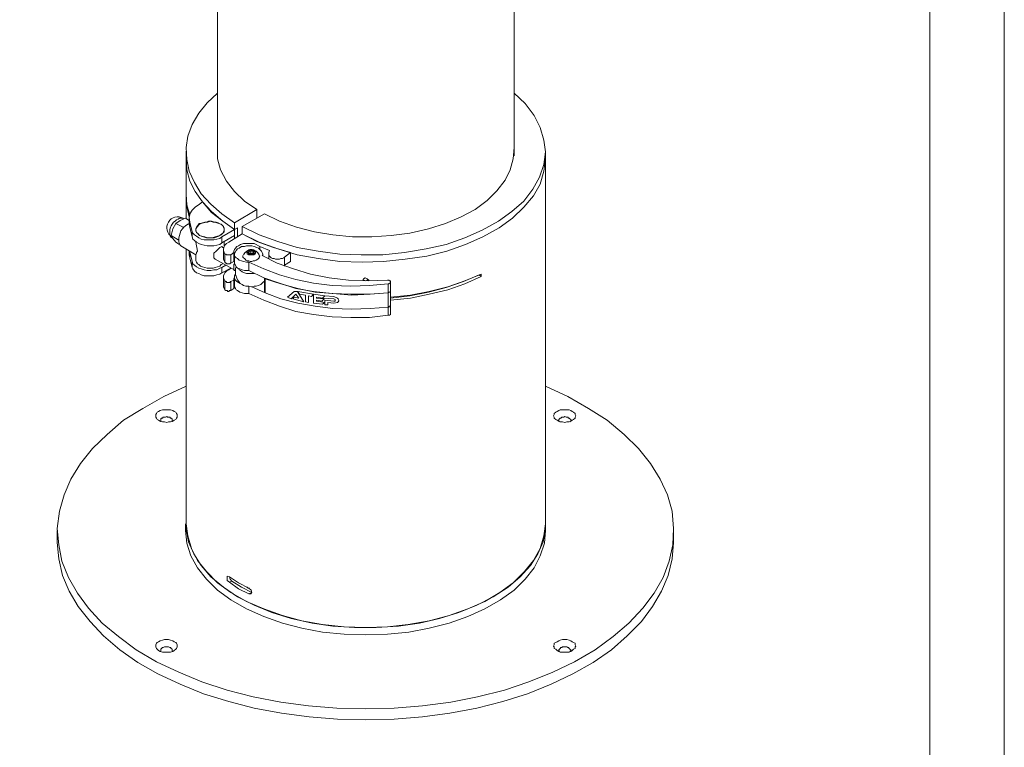
# Model space of a CAD drawing. Units: inches. Extents: x 1 to 209, y 1 to 296.
# Drawn here: x 153 to 209, y 69 to 110 of the extents above; entities that cross this region are included whole.
import ezdxf

# ---------------------------------------------------------------- set-up
doc = ezdxf.new("R2010")
doc.units = ezdxf.units.IN
doc.header["$MEASUREMENT"] = 0
doc.layers.add('Livello 1', color=7, linetype='Continuous')

# ---------------------------------------------------------------- blocks, each defined once
blk = doc.blocks.new('block 2')
at = {"layer": 'Livello 1', "lineweight": 0}
blk.add_lwpolyline([(0.706, 0.706), (209.113, 0.706), (209.113, 296.108), (0.706, 296.108), (0.706, 0.706)], dxfattribs=at)
at = {"layer": 'Livello 1', "color": 7, "lineweight": 9}
blk.add_lwpolyline([(4.897, 47.907), (4.897, 39.906), (4.897, 18.909), (4.897, 4.897), (4.897, 291.874), (204.879, 291.874), (204.879, 4.897), (4.897, 4.897)], dxfattribs=at)
blk = doc.blocks.new('block 3')
at = {"layer": 'Livello 1', "lineweight": 0}
blk.add_lwpolyline([(0.706, 0.706), (209.113, 0.706), (209.113, 296.108), (0.706, 296.108), (0.706, 0.706)], dxfattribs=at)
blk = doc.blocks.new('block 4')
at = {"layer": 'Livello 1', "lineweight": 0}
blk.add_lwpolyline([(0.706, 0.706), (209.113, 0.706), (209.113, 296.108), (0.706, 296.108), (0.706, 0.706)], dxfattribs=at)
at = {"layer": 'Livello 1', "color": 7, "lineweight": 18}
for points in [[(181.257, 102.433), (181.257, 119.747)], [(164.409, 102.433), (164.409, 113.651)], [(165.382, 98.622), (164.663, 99.131), (164.028, 99.681), (163.477, 100.274), (163.096, 100.909), (162.8, 101.544), (162.673, 102.221), (162.631, 102.898), (162.715, 103.533), (162.969, 104.211), (163.35, 104.846), (163.816, 105.438), (164.409, 105.989)], [(181.257, 105.989), (181.892, 105.396), (182.4, 104.719), (182.739, 104.041), (182.951, 103.322), (183.035, 102.644), (182.951, 101.925), (182.697, 101.205), (182.316, 100.528), (181.808, 99.85), (181.13, 99.258), (180.368, 98.707), (179.437, 98.199), (178.463, 97.776), (177.405, 97.395), (176.262, 97.141), (175.034, 96.929), (173.807, 96.802), (172.579, 96.802), (171.351, 96.844), (170.124, 97.014), (168.938, 97.225), (167.838, 97.564), (166.779, 97.945), (165.806, 98.411)], [(162.631, 101.374), (162.631, 102.687)], [(166.652, 99.385), (165.933, 99.85), (165.382, 100.4), (164.917, 100.993), (164.578, 101.628), (164.409, 102.263), (164.409, 102.898)], [(181.257, 102.898), (181.215, 102.263), (181.046, 101.628), (180.749, 101.036), (180.284, 100.443), (179.734, 99.893), (179.056, 99.385), (178.252, 98.961), (177.363, 98.58), (176.389, 98.284), (175.331, 98.03), (174.272, 97.903), (173.172, 97.818), (172.071, 97.818), (170.97, 97.945), (169.912, 98.115), (168.896, 98.369), (167.922, 98.707), (167.076, 99.131)], [(183.035, 81.52), (183.035, 102.687)], [(162.631, 102.263), (162.673, 101.628), (162.842, 100.993), (163.139, 100.4), (163.562, 99.808), (164.07, 99.258), (164.705, 98.707), (165.382, 98.242)], [(165.382, 98.242), (164.705, 98.707), (164.07, 99.258), (163.562, 99.808), (163.139, 100.4), (162.842, 100.993), (162.673, 101.628), (162.631, 102.263)], [(165.806, 97.988), (166.779, 97.522), (167.838, 97.141), (168.938, 96.802), (170.124, 96.591), (171.351, 96.421), (172.621, 96.379), (173.849, 96.421), (175.077, 96.548), (176.304, 96.718), (177.447, 97.014), (178.506, 97.395), (179.479, 97.818), (180.411, 98.326), (181.173, 98.877), (181.808, 99.512), (182.358, 100.147), (182.739, 100.824), (182.951, 101.544), (183.035, 102.263)], [(183.035, 102.263), (182.951, 101.544), (182.739, 100.824), (182.358, 100.147), (181.808, 99.512), (181.173, 98.877), (180.411, 98.326), (179.479, 97.818), (178.506, 97.395), (177.447, 97.014), (176.304, 96.718), (175.077, 96.548), (173.849, 96.421), (172.621, 96.379), (171.351, 96.421), (170.124, 96.591), (168.938, 96.802), (167.838, 97.141), (166.779, 97.522), (165.806, 97.988)], [(162.631, 101.374), (162.631, 101.163), (162.631, 101.078), (162.631, 101.247)], [(162.631, 100.231), (162.631, 101.12)], [(162.631, 100.231), (162.673, 99.639), (162.842, 99.046)], [(162.8, 98.961), (162.673, 99.554), (162.631, 100.147)], [(162.631, 98.877), (162.631, 100.062)], [(162.842, 98.665), (162.8, 98.919), (162.842, 99.131), (162.969, 99.342), (163.139, 99.512), (163.393, 99.681)], [(163.393, 99.681), (163.562, 99.808), (164.07, 99.215), (164.705, 98.707), (165.382, 98.242)], [(165.382, 98.622), (166.652, 99.385), (166.652, 98.877)], [(167.076, 99.131), (165.806, 98.411), (165.806, 97.988)], [(162.207, 97.649), (162.165, 97.649), (161.784, 97.903), (161.869, 98.284), (162.038, 98.58)], [(162.8, 98.75), (162.588, 98.877), (162.292, 98.75), (162.038, 98.58), (162.461, 98.369), (162.504, 98.369)], [(162.334, 97.31), (162.292, 97.353), (162.25, 97.437), (162.207, 97.522), (162.207, 97.649), (162.207, 97.776), (162.25, 97.903), (162.292, 98.03), (162.334, 98.157), (162.419, 98.284), (162.504, 98.369), (162.588, 98.453), (162.715, 98.538), (162.8, 98.58)], [(162.461, 98.877), (162.461, 98.834)], [(162.8, 98.538), (162.8, 98.877)], [(162.8, 98.538), (162.842, 98.369)], [(162.969, 98.115), (162.842, 98.665)], [(163.35, 98.538), (163.35, 98.538), (163.35, 98.58), (163.393, 98.58), (163.435, 98.58), (163.477, 98.58), (163.604, 98.622), (163.774, 98.665), (163.901, 98.707), (164.07, 98.707), (164.239, 98.665), (164.366, 98.622), (164.493, 98.58), (164.62, 98.538), (164.705, 98.453), (164.747, 98.369), (164.79, 98.284), (164.79, 98.199), (164.747, 98.115), (164.705, 98.03), (164.62, 97.945), (164.493, 97.861), (164.366, 97.818), (164.239, 97.776), (164.07, 97.776), (163.901, 97.776), (163.774, 97.776), (163.604, 97.818), (163.477, 97.861), (163.35, 97.945), (163.266, 98.03), (163.223, 98.072), (163.181, 98.199), (163.181, 98.284), (163.223, 98.369), (163.266, 98.453), (163.35, 98.538)], [(164.536, 97.903), (164.663, 97.988), (164.705, 98.03), (164.79, 98.115), (164.79, 98.242), (164.79, 98.326), (164.747, 98.411), (164.663, 98.496), (164.578, 98.538), (164.451, 98.622), (164.324, 98.665), (164.155, 98.665), (163.985, 98.707), (163.858, 98.665), (163.689, 98.665), (163.562, 98.622), (163.435, 98.58), (163.35, 98.496), (163.266, 98.411), (163.223, 98.326), (163.181, 98.242), (163.181, 98.157), (163.223, 98.072), (163.308, 97.988), (163.393, 97.903), (163.519, 97.861), (163.689, 97.818), (163.816, 97.776), (163.985, 97.776), (164.112, 97.776), (164.282, 97.818), (164.409, 97.861), (164.536, 97.903)], [(165.382, 97.734), (165.382, 98.622)], [(162.25, 97.395), (162.038, 97.522), (161.869, 97.734), (161.784, 97.903)], [(162.461, 98.369), (162.419, 98.284)], [(162.842, 98.369), (162.969, 97.818)], [(164.663, 97.818), (164.536, 97.734), (164.366, 97.691), (164.197, 97.649), (164.028, 97.649), (163.816, 97.649), (163.647, 97.649), (163.477, 97.691), (163.35, 97.776), (163.223, 97.861), (163.096, 97.945), (163.012, 98.03), (162.969, 98.115)], [(163.181, 98.199), (163.181, 98.242)], [(165.382, 98.242), (164.663, 97.818)], [(164.663, 97.48), (165.382, 97.903)], [(164.79, 98.199), (164.79, 98.242)], [(165.044, 97.522), (165.806, 97.988), (166.652, 97.564), (167.584, 97.225), (168.557, 96.929)], [(165.382, 98.242), (165.552, 98.326)], [(165.552, 97.818), (165.552, 98.326)], [(161.826, 97.776), (161.869, 97.734)], [(162.207, 97.691), (162.165, 97.649)], [(163.181, 97.522), (163.266, 97.014), (163.223, 96.929), (163.223, 96.887), (163.181, 96.802), (162.334, 97.31)], [(162.969, 97.818), (163.012, 97.691), (163.096, 97.607), (163.223, 97.522), (163.35, 97.437), (163.477, 97.395), (163.647, 97.353), (163.816, 97.31), (164.028, 97.31), (164.197, 97.31), (164.366, 97.353), (164.536, 97.395), (164.663, 97.48)], [(164.832, 96.844), (164.79, 96.929), (164.747, 97.056), (164.747, 97.141), (164.79, 97.268), (164.832, 97.353), (164.917, 97.437), (165.044, 97.522)], [(164.79, 97.31), (164.79, 97.564)], [(166.822, 97.268), (166.737, 97.31), (166.61, 97.395), (166.483, 97.437), (166.314, 97.437), (166.187, 97.437), (166.017, 97.437), (165.89, 97.437), (165.721, 97.395), (165.594, 97.31), (165.509, 97.268), (165.425, 97.183), (165.382, 97.099), (165.34, 97.014), (165.34, 96.929), (165.34, 96.421)], [(183.035, 81.52), (182.951, 80.843), (182.739, 80.123), (182.358, 79.446), (181.85, 78.811), (181.215, 78.175), (180.453, 77.625), (179.606, 77.117), (178.633, 76.694), (177.574, 76.313), (176.431, 76.017), (175.246, 75.805), (174.061, 75.678), (172.833, 75.636), (171.605, 75.678), (170.378, 75.805), (169.192, 76.017), (168.092, 76.313), (167.033, 76.694), (166.06, 77.117), (165.171, 77.625), (164.409, 78.175), (163.774, 78.811), (163.266, 79.446), (162.927, 80.123), (162.715, 80.843), (162.631, 81.52), (162.631, 97.141)], [(162.842, 96.972), (162.8, 97.056)], [(162.8, 97.056), (162.8, 96.802), (162.842, 96.633)], [(162.969, 96.421), (162.842, 96.972)], [(163.181, 96.464), (163.181, 96.802)], [(164.282, 96.548), (164.197, 96.633), (164.197, 96.76), (164.197, 96.887), (164.324, 97.014), (164.536, 97.225), (164.663, 97.268), (164.705, 97.225)], [(164.747, 97.225), (164.705, 97.225)], [(164.747, 96.633), (164.747, 97.099)], [(165.171, 96.802), (165.128, 96.802), (165.086, 96.802), (165.044, 96.802), (165.001, 96.802), (164.959, 96.802), (164.917, 96.802), (164.874, 96.844), (164.832, 96.844)], [(165.34, 96.929), (165.171, 96.802)], [(166.187, 96.379), (166.06, 96.379), (165.89, 96.421), (165.763, 96.464), (165.636, 96.506), (165.552, 96.591), (165.467, 96.633), (165.382, 96.718), (165.382, 96.802), (165.382, 96.887), (165.425, 96.972), (165.467, 97.056), (165.552, 97.141), (165.636, 97.183), (165.763, 97.268), (165.933, 97.268), (166.06, 97.31), (166.229, 97.31), (166.356, 97.31), (166.483, 97.268), (166.652, 97.225), (166.737, 97.183), (166.822, 97.099), (166.906, 97.014), (166.949, 96.929), (166.991, 96.844), (166.949, 96.76)], [(165.382, 96.379), (165.382, 96.844)], [(166.483, 97.056), (166.525, 97.014), (166.568, 96.972), (166.568, 96.929), (166.568, 96.887), (166.525, 96.844), (166.483, 96.844), (166.483, 96.802), (166.441, 96.802), (166.356, 96.802), (166.314, 96.802), (166.271, 96.802), (166.229, 96.802), (166.187, 96.802), (166.144, 96.844), (166.102, 96.844), (166.102, 96.887), (166.102, 96.929), (166.06, 96.929), (166.102, 96.972), (166.102, 97.014), (166.144, 97.056), (166.187, 97.056), (166.229, 97.056), (166.271, 97.099), (166.314, 97.099), (166.356, 97.099), (166.441, 97.056), (166.483, 97.056)], [(166.483, 96.929), (166.483, 96.887), (166.441, 96.844), (166.398, 96.844), (166.356, 96.844), (166.314, 96.844), (166.271, 96.844), (166.229, 96.844), (166.187, 96.844), (166.187, 96.887), (166.144, 96.929), (166.144, 96.972), (166.187, 96.972), (166.187, 97.014), (166.229, 97.014), (166.271, 97.014), (166.314, 97.056), (166.356, 97.056), (166.356, 97.014), (166.398, 97.014), (166.441, 97.014), (166.483, 97.014), (166.483, 96.972), (166.483, 96.929)], [(166.144, 96.972), (166.271, 97.014)], [(166.187, 96.844), (166.144, 96.972)], [(166.441, 97.014), (166.271, 97.014), (166.271, 96.887), (166.229, 96.844)], [(166.229, 96.844), (166.229, 96.887), (166.271, 96.887), (166.314, 96.887), (166.356, 96.887), (166.398, 96.887), (166.441, 96.844)], [(166.483, 96.929), (166.441, 97.014), (166.441, 96.887), (166.271, 96.887)], [(166.483, 96.929), (166.441, 96.844)], [(166.441, 96.887), (166.441, 96.887)], [(167.33, 96.929), (167.372, 97.056), (166.822, 97.268), (166.822, 97.099)], [(166.991, 96.76), (166.991, 96.844)], [(168.219, 96.675), (168.176, 96.633), (168.092, 96.591), (168.007, 96.591), (167.922, 96.548), (167.838, 96.548), (167.711, 96.548), (167.626, 96.591), (167.541, 96.591), (167.457, 96.633), (167.414, 96.675), (167.372, 96.718), (167.33, 96.76), (167.33, 96.844), (167.33, 96.887), (167.33, 96.929)], [(167.33, 96.591), (167.33, 96.844)], [(168.557, 96.929), (168.219, 96.675), (168.219, 96.21), (168.557, 96.421), (168.557, 96.929)], [(162.842, 96.633), (162.969, 96.083)], [(164.663, 96.083), (164.536, 96.04), (164.366, 95.956), (164.197, 95.956), (164.028, 95.913), (163.816, 95.913), (163.647, 95.956), (163.477, 95.998), (163.35, 96.04), (163.223, 96.125), (163.096, 96.21), (163.012, 96.294), (162.969, 96.421)], [(164.705, 96.294), (164.62, 96.252), (164.536, 96.167), (164.409, 96.125), (164.282, 96.083), (164.155, 96.04), (163.985, 96.04), (163.816, 96.04), (163.689, 96.083), (163.562, 96.125), (163.435, 96.167), (163.35, 96.252), (163.266, 96.294), (163.223, 96.379), (163.181, 96.464), (163.181, 96.548)], [(165.425, 95.913), (164.282, 96.548)], [(164.747, 96.633), (164.747, 96.548), (164.79, 96.464), (164.832, 96.379)], [(164.832, 96.379), (164.874, 96.337), (164.917, 96.337), (164.917, 96.294), (164.959, 96.294), (165.001, 96.294), (165.044, 96.294), (165.086, 96.294), (165.128, 96.294), (165.128, 96.337), (165.171, 96.337)], [(165.171, 96.337), (165.34, 96.421)], [(165.34, 96.548), (165.382, 96.591)], [(165.382, 96.379), (165.382, 96.294), (165.425, 96.21), (165.467, 96.125), (165.552, 96.04), (165.679, 95.998), (165.806, 95.956), (165.933, 95.913), (166.06, 95.913), (166.187, 95.913), (166.187, 96.379)], [(166.779, 96.76), (166.822, 96.718), (166.779, 96.675), (166.779, 96.633), (166.737, 96.591), (166.695, 96.548), (166.61, 96.506), (166.525, 96.464), (166.441, 96.464), (166.356, 96.421), (166.271, 96.421), (166.187, 96.464), (166.102, 96.464), (166.017, 96.506), (165.975, 96.548), (165.933, 96.591), (165.89, 96.633), (165.848, 96.675), (165.848, 96.718), (165.848, 96.76)], [(174.103, 95.151), (173.045, 95.067), (171.986, 95.024), (170.928, 95.067), (169.87, 95.194), (168.854, 95.405), (167.922, 95.659), (167.033, 95.998), (166.187, 96.379)], [(166.949, 96.76), (167.795, 96.337), (168.727, 95.998), (169.7, 95.702), (170.759, 95.49), (171.859, 95.363), (172.96, 95.321), (174.061, 95.363), (174.103, 95.363), (174.145, 95.363), (174.188, 95.321), (174.23, 95.321), (174.23, 95.278), (174.23, 95.236), (174.23, 95.194), (174.188, 95.194), (174.145, 95.151), (174.103, 95.151)], [(167.203, 96.633), (167.33, 96.591)], [(162.969, 96.083), (163.012, 95.998), (163.096, 95.871), (163.223, 95.786), (163.35, 95.744), (163.477, 95.659), (163.647, 95.617), (163.816, 95.617), (164.028, 95.617), (164.197, 95.617), (164.366, 95.659), (164.536, 95.702), (164.663, 95.786)], [(164.874, 96.21), (164.663, 96.083)], [(164.663, 95.786), (165.171, 96.04)], [(164.832, 95.321), (164.79, 95.405), (164.747, 95.49), (164.747, 95.617), (164.79, 95.702), (164.832, 95.786), (164.917, 95.871), (165.044, 95.956)], [(165.044, 95.956), (165.171, 96.04)], [(165.425, 95.702), (165.382, 95.617), (165.382, 95.532), (165.382, 95.447), (165.425, 95.363), (165.509, 95.278), (165.594, 95.236), (165.721, 95.151)], [(165.425, 95.871), (165.425, 95.913)], [(166.483, 95.744), (166.356, 95.744), (166.229, 95.744), (166.06, 95.744), (165.933, 95.786), (165.806, 95.828), (165.721, 95.913), (165.636, 95.956), (165.594, 96.04)], [(166.187, 95.913), (167.033, 95.49), (167.922, 95.194), (168.854, 94.897), (169.87, 94.728), (170.928, 94.601), (171.986, 94.559), (173.045, 94.559), (174.103, 94.643)], [(168.219, 96.167), (168.219, 96.21)], [(174.23, 94.389), (175.373, 94.516), (176.431, 94.728), (177.49, 94.982), (178.463, 95.321), (179.395, 95.702)], [(179.395, 95.702), (179.395, 95.575), (179.268, 95.659)], [(164.747, 95.067), (164.747, 95.575)], [(165.171, 95.278), (165.128, 95.278), (165.128, 95.236), (165.086, 95.236), (165.044, 95.236), (165.001, 95.236), (164.959, 95.236), (164.917, 95.236), (164.917, 95.278), (164.874, 95.278), (164.832, 95.321)], [(165.34, 95.363), (165.171, 95.278)], [(165.382, 95.532), (165.34, 95.447), (165.34, 95.363), (165.34, 94.897)], [(165.382, 95.067), (165.382, 95.532)], [(165.636, 95.278), (165.679, 95.194), (165.806, 95.109), (165.89, 95.067), (166.017, 95.024), (166.187, 95.024), (166.314, 94.982), (166.483, 95.024), (166.61, 95.024), (166.737, 95.067), (166.864, 95.109), (166.949, 95.194), (167.033, 95.278)], [(167.076, 94.686), (167.076, 95.49)], [(174.103, 94.643), (173.087, 94.559), (172.029, 94.516), (170.97, 94.601), (169.954, 94.686), (168.981, 94.897), (168.007, 95.151), (167.118, 95.447)], [(167.118, 95.447), (167.118, 95.447)], [(172.664, 95.321), (172.706, 95.447), (172.791, 95.49), (172.918, 95.447), (173.002, 95.363), (173.002, 95.321)], [(172.96, 95.405), (172.918, 95.363), (172.833, 95.321), (172.748, 95.363), (172.664, 95.405)], [(174.23, 94.347), (175.331, 94.474), (176.389, 94.686), (177.405, 94.94), (178.379, 95.278), (179.268, 95.659)], [(179.395, 95.575), (178.463, 95.151), (177.49, 94.813), (176.431, 94.559), (175.373, 94.347), (174.23, 94.22)], [(174.23, 94.77), (174.23, 95.236)], [(164.747, 95.067), (164.747, 94.982), (164.79, 94.897), (164.832, 94.813)], [(164.832, 94.813), (164.874, 94.77), (164.917, 94.77), (164.959, 94.77), (165.001, 94.728), (165.044, 94.728), (165.086, 94.77), (165.128, 94.77), (165.171, 94.77)], [(165.171, 94.77), (165.34, 94.897)], [(165.34, 94.982), (165.382, 95.067)], [(166.187, 94.982), (166.187, 94.601), (166.06, 94.601), (165.933, 94.601), (165.806, 94.643), (165.679, 94.686), (165.552, 94.77), (165.467, 94.813), (165.425, 94.897), (165.382, 94.982), (165.382, 95.067)], [(174.103, 93.373), (173.045, 93.246), (171.986, 93.246), (170.928, 93.289), (169.87, 93.416), (168.854, 93.585), (167.922, 93.881), (167.033, 94.22), (166.187, 94.601)], [(166.356, 94.982), (167.118, 94.643)], [(167.076, 94.686), (167.118, 94.686), (167.118, 94.643)], [(167.118, 94.643), (168.007, 94.305), (168.981, 94.05), (169.954, 93.881), (170.97, 93.754), (172.029, 93.712), (173.087, 93.754), (174.103, 93.839)], [(168.769, 94.389), (169.023, 94.347), (168.854, 94.559), (168.6, 94.305), (168.388, 94.389), (168.769, 94.728), (168.811, 94.728), (168.896, 94.728), (168.938, 94.728), (168.981, 94.686), (169.319, 94.135), (168.684, 94.305), (168.769, 94.389)], [(169.023, 94.347), (168.854, 94.559), (168.6, 94.305), (168.388, 94.389)], [(174.103, 94.643), (174.145, 94.686), (174.188, 94.686), (174.23, 94.728), (174.23, 94.77)], [(174.23, 94.77), (174.23, 94.728), (174.188, 94.686), (174.145, 94.686), (174.103, 94.643)], [(174.23, 93.966), (174.23, 94.77)], [(169.319, 94.135), (168.684, 94.305)], [(171.013, 94.305), (170.378, 94.347), (170.505, 94.474), (171.013, 94.432), (171.224, 94.347), (171.267, 94.305), (171.309, 94.22), (171.267, 94.135), (171.224, 94.093)], [(171.097, 94.22), (171.097, 94.262), (171.013, 94.305), (170.378, 94.347)], [(170.674, 93.966), (170.505, 93.966), (170.505, 94.22), (171.013, 94.178), (171.097, 94.178), (171.097, 94.22), (171.097, 94.262)], [(170.674, 93.966), (170.505, 93.966), (170.505, 94.22)], [(171.309, 94.178), (171.224, 94.093), (171.013, 94.05), (170.674, 94.093)], [(171.013, 94.05), (170.674, 94.093), (170.674, 93.966)], [(171.097, 94.262), (171.013, 94.305)], [(171.013, 94.305), (171.013, 94.305)], [(171.224, 94.093), (171.013, 94.05)], [(171.013, 94.05), (171.013, 94.05)], [(171.097, 94.262), (171.097, 94.262)], [(171.097, 94.22), (171.097, 94.22)], [(171.224, 94.093), (171.224, 94.093)], [(174.103, 93.839), (174.145, 93.839), (174.188, 93.881), (174.23, 93.881), (174.23, 93.924), (174.23, 93.966)], [(174.23, 93.458), (174.23, 93.416), (174.188, 93.373), (174.145, 93.373), (174.103, 93.373)], [(174.23, 93.458), (174.23, 93.924)], [(183.035, 89.352), (184.305, 88.759), (185.491, 88.082), (186.549, 87.404), (187.523, 86.6), (188.327, 85.796), (189.004, 84.949), (189.555, 84.06), (189.978, 83.171), (190.232, 82.24), (190.317, 81.266), (190.274, 80.335), (190.063, 79.403), (189.724, 78.472), (189.216, 77.583), (188.581, 76.736), (187.777, 75.89), (186.888, 75.128), (185.872, 74.366), (184.686, 73.688), (183.459, 73.096), (182.104, 72.545), (180.707, 72.08), (179.183, 71.699), (177.659, 71.402), (176.05, 71.191), (174.442, 71.064), (172.833, 71.021), (171.182, 71.064), (169.573, 71.191), (168.007, 71.402), (166.441, 71.699), (164.959, 72.08), (163.519, 72.545), (162.207, 73.096), (160.937, 73.688), (159.794, 74.366), (158.778, 75.128), (157.847, 75.89), (157.085, 76.736), (156.45, 77.583), (155.942, 78.472), (155.561, 79.403), (155.392, 80.335), (155.307, 81.266), (155.434, 82.24), (155.688, 83.171), (156.069, 84.06), (156.619, 84.949), (157.297, 85.796), (158.143, 86.6), (159.075, 87.404), (160.175, 88.082), (161.361, 88.759), (162.631, 89.352)], [(161.064, 87.912), (161.149, 87.955), (161.276, 87.997), (161.403, 87.997), (161.53, 87.997), (161.615, 87.997), (161.742, 87.997), (161.869, 87.955), (161.953, 87.912), (162.038, 87.87), (162.08, 87.785), (162.123, 87.743), (162.123, 87.658), (162.123, 87.574), (162.08, 87.531), (162.038, 87.447), (161.953, 87.404), (161.869, 87.362), (161.742, 87.319), (161.615, 87.319), (161.53, 87.277), (161.403, 87.319), (161.276, 87.319), (161.149, 87.362), (161.064, 87.404), (160.98, 87.447), (160.937, 87.531), (160.895, 87.574), (160.895, 87.658), (160.895, 87.743), (160.937, 87.785), (160.98, 87.87), (161.064, 87.912)], [(183.713, 87.912), (183.797, 87.955), (183.882, 87.997), (184.009, 87.997), (184.136, 87.997), (184.263, 87.997), (184.39, 87.997), (184.475, 87.955), (184.559, 87.912), (184.644, 87.87), (184.729, 87.785), (184.729, 87.743), (184.771, 87.658), (184.729, 87.574), (184.729, 87.531), (184.644, 87.447), (184.559, 87.404), (184.475, 87.362), (184.39, 87.319), (184.263, 87.319), (184.136, 87.277), (184.009, 87.319), (183.882, 87.319), (183.797, 87.362), (183.713, 87.404), (183.628, 87.447), (183.543, 87.531), (183.543, 87.574), (183.501, 87.658), (183.543, 87.743), (183.543, 87.785), (183.628, 87.87), (183.713, 87.912)], [(161.826, 87.319), (161.826, 87.362), (161.826, 87.404), (161.826, 87.447), (161.826, 87.489), (161.784, 87.531), (161.742, 87.531), (161.699, 87.574), (161.615, 87.574), (161.572, 87.574), (161.53, 87.616), (161.445, 87.574), (161.403, 87.574), (161.318, 87.574), (161.276, 87.531), (161.234, 87.531), (161.191, 87.489), (161.191, 87.447), (161.191, 87.404), (161.191, 87.362), (161.191, 87.319)], [(184.432, 87.319), (184.475, 87.362), (184.475, 87.404), (184.475, 87.447), (184.432, 87.489), (184.39, 87.531), (184.348, 87.531), (184.305, 87.574), (184.263, 87.574), (184.221, 87.574), (184.136, 87.616), (184.094, 87.574), (184.009, 87.574), (183.967, 87.574), (183.924, 87.531), (183.882, 87.531), (183.84, 87.489), (183.797, 87.447), (183.797, 87.404), (183.797, 87.362), (183.84, 87.319)], [(183.035, 81.943), (183.035, 81.224), (182.909, 80.504), (182.612, 79.827), (182.189, 79.149), (181.596, 78.514), (180.919, 77.922), (180.072, 77.371), (179.141, 76.906), (178.125, 76.482), (177.024, 76.144), (175.881, 75.89), (174.696, 75.72), (173.426, 75.636), (172.198, 75.636), (170.97, 75.72), (169.785, 75.89), (168.6, 76.144), (167.499, 76.482), (166.483, 76.906), (165.552, 77.371), (164.747, 77.922), (164.028, 78.514), (163.477, 79.149), (163.054, 79.827), (162.758, 80.504), (162.631, 81.224), (162.631, 81.943)], [(190.317, 81.139), (190.317, 80.462), (190.232, 79.53), (190.02, 78.599), (189.639, 77.71), (189.131, 76.821), (188.496, 75.974), (187.692, 75.17), (186.803, 74.366), (185.745, 73.646), (184.602, 73.011), (183.374, 72.418), (182.019, 71.868), (180.622, 71.444), (179.141, 71.064), (177.617, 70.767), (176.05, 70.556), (174.442, 70.428), (172.833, 70.386), (171.224, 70.428), (169.616, 70.556), (168.049, 70.767), (166.483, 71.064), (165.044, 71.444), (163.604, 71.868), (162.292, 72.418), (161.022, 73.011), (159.879, 73.646), (158.863, 74.366), (157.932, 75.17), (157.169, 75.974), (156.492, 76.821), (155.984, 77.71), (155.603, 78.599), (155.392, 79.53), (155.307, 80.462), (155.307, 81.139)], [(183.035, 81.52), (183.035, 81.139), (182.993, 80.419), (182.739, 79.7), (182.4, 79.022), (181.892, 78.387), (181.257, 77.752), (180.495, 77.202), (179.606, 76.694), (178.633, 76.271), (177.574, 75.89), (176.431, 75.593), (175.288, 75.381), (174.061, 75.255), (172.833, 75.212), (171.605, 75.255), (170.378, 75.381), (169.192, 75.593), (168.092, 75.89), (167.033, 76.271), (166.06, 76.694), (165.171, 77.202), (164.409, 77.752), (163.774, 78.387), (163.266, 79.022), (162.885, 79.7), (162.673, 80.419), (162.588, 81.139), (162.588, 81.52)], [(165.086, 78.218), (164.959, 78.303), (164.959, 78.43), (164.959, 78.556), (165.086, 78.514), (165.128, 78.387), (165.213, 78.26)], [(165.086, 78.514), (165.594, 78.175), (166.187, 77.879), (166.314, 77.752), (166.356, 77.625), (166.314, 77.541), (166.187, 77.541)], [(166.187, 77.541), (165.594, 77.837), (165.086, 78.218)], [(165.213, 78.26), (165.763, 77.922), (166.356, 77.625)], [(166.229, 77.879), (166.144, 77.879), (166.102, 77.922), (166.06, 77.922)], [(166.356, 77.625), (166.356, 77.625)], [(161.064, 74.831), (161.149, 74.874), (161.276, 74.916), (161.403, 74.958), (161.53, 74.958), (161.615, 74.958), (161.742, 74.916), (161.869, 74.874), (161.953, 74.831), (162.038, 74.789), (162.08, 74.747), (162.123, 74.662), (162.123, 74.577), (162.123, 74.535), (162.08, 74.45), (162.038, 74.408), (161.953, 74.323), (161.869, 74.281), (161.742, 74.239), (161.615, 74.239), (161.53, 74.239), (161.403, 74.239), (161.276, 74.239), (161.149, 74.281), (161.064, 74.323), (160.98, 74.408), (160.937, 74.45), (160.895, 74.535), (160.895, 74.577), (160.895, 74.662), (160.937, 74.747), (160.98, 74.789), (161.064, 74.831)], [(161.826, 74.281), (161.826, 74.323), (161.826, 74.366), (161.826, 74.408), (161.784, 74.45), (161.742, 74.493), (161.699, 74.493), (161.615, 74.535), (161.572, 74.535), (161.53, 74.535), (161.445, 74.535), (161.403, 74.535), (161.318, 74.493), (161.276, 74.493), (161.234, 74.45), (161.191, 74.408), (161.191, 74.366), (161.191, 74.323), (161.191, 74.281)], [(183.713, 74.831), (183.797, 74.874), (183.882, 74.916), (184.009, 74.958), (184.136, 74.958), (184.263, 74.958), (184.39, 74.916), (184.475, 74.874), (184.559, 74.831), (184.644, 74.789), (184.729, 74.747), (184.729, 74.662), (184.771, 74.577), (184.729, 74.535), (184.729, 74.45), (184.644, 74.408), (184.559, 74.323), (184.475, 74.281), (184.39, 74.239), (184.263, 74.239), (184.136, 74.239), (184.009, 74.239), (183.882, 74.239), (183.797, 74.281), (183.713, 74.323), (183.628, 74.408), (183.543, 74.45), (183.543, 74.535), (183.501, 74.577), (183.543, 74.662), (183.543, 74.747), (183.628, 74.789), (183.713, 74.831)], [(184.432, 74.281), (184.475, 74.323), (184.475, 74.366), (184.432, 74.408), (184.39, 74.45), (184.348, 74.493), (184.305, 74.493), (184.263, 74.535), (184.221, 74.535), (184.136, 74.535), (184.094, 74.535), (184.009, 74.535), (183.967, 74.493), (183.924, 74.493), (183.882, 74.45), (183.84, 74.408), (183.797, 74.366), (183.797, 74.323), (183.84, 74.281)]]:
    blk.add_lwpolyline(points, dxfattribs=at)
at = {"layer": 'Livello 1', "color": 7, "lineweight": 5}
for points in [[(162.461, 98.877), (162.377, 98.877), (162.292, 98.877), (162.25, 98.877), (162.165, 98.834), (162.08, 98.792), (161.996, 98.707), (161.911, 98.665), (161.826, 98.538), (161.784, 98.453), (161.742, 98.369), (161.699, 98.242), (161.699, 98.157), (161.699, 98.03), (161.699, 97.945), (161.699, 97.903), (161.742, 97.818), (161.826, 97.776)], [(162.842, 98.369), (162.842, 98.665)], [(162.969, 97.818), (162.969, 98.115)], [(164.663, 97.48), (164.663, 97.818)], [(162.842, 96.633), (162.842, 96.972)], [(164.832, 96.379), (164.832, 96.844)], [(165.171, 96.337), (165.171, 96.802)], [(162.969, 96.083), (162.969, 96.421)], [(165.425, 95.913), (165.382, 95.913), (165.34, 95.956), (165.34, 95.998), (165.34, 96.04), (165.34, 96.125), (165.34, 96.167), (165.34, 96.252), (165.382, 96.294)], [(164.663, 95.786), (164.663, 96.083)], [(165.467, 96.125), (165.467, 96.083)], [(164.832, 94.813), (164.832, 95.321)], [(165.171, 94.77), (165.171, 95.278)], [(167.118, 94.643), (167.118, 95.447)], [(174.103, 94.643), (174.103, 95.151)], [(174.103, 93.839), (174.103, 94.643)], [(174.103, 93.839), (174.103, 93.373)], [(165.213, 78.26), (165.086, 78.218)], [(166.356, 77.625), (166.187, 77.541)]]:
    blk.add_lwpolyline(points, dxfattribs=at)
at = {"layer": 'Livello 1', "color": 7, "lineweight": 18}
for points, knots in [([(162.458, 98.875), (162.167, 99.048), (161.79, 98.953), (161.617, 98.662), (161.443, 98.371), (161.538, 97.994), (161.829, 97.82)], [0, 0, 0, 0, 1, 1, 1, 2, 2, 2, 2]), ([(166.783, 96.801), (166.707, 96.982), (166.531, 97.099), (166.335, 97.099), (166.139, 97.099), (165.962, 96.982), (165.886, 96.801)], [0, 0, 0, 0, 1, 1, 1, 2, 2, 2, 2]), ([(168.981, 94.728), (168.981, 94.728), (169.065, 94.559), (169.065, 94.559), (169.065, 94.559), (168.981, 94.728), (168.981, 94.728), (168.981, 94.728), (169.87, 94.559), (169.87, 94.559)], [0, 0, 0, 0, 1, 1, 1, 2, 2, 2, 3, 3, 3, 3]), ([(169.065, 94.559), (169.065, 94.559), (169.404, 94.516), (169.404, 94.516), (169.404, 94.516), (169.065, 94.559), (169.065, 94.559)], [0, 0, 0, 0, 1, 1, 1, 2, 2, 2, 2]), ([(169.743, 94.432), (169.743, 94.432), (169.87, 94.559), (169.87, 94.559), (169.87, 94.559), (169.743, 94.432), (169.743, 94.432)], [0, 0, 0, 0, 1, 1, 1, 2, 2, 2, 2]), ([(169.87, 94.559), (169.87, 94.559), (169.87, 94.05), (169.87, 94.05), (169.87, 94.05), (169.87, 94.559), (169.87, 94.559), (169.87, 94.559), (170.505, 94.474), (170.505, 94.474)], [0, 0, 0, 0, 1, 1, 1, 2, 2, 2, 3, 3, 3, 3]), ([(169.404, 94.516), (169.404, 94.516), (169.404, 94.135), (169.404, 94.135), (169.404, 94.135), (169.404, 94.516), (169.404, 94.516)], [0, 0, 0, 0, 1, 1, 1, 2, 2, 2, 2]), ([(169.404, 94.135), (169.404, 94.135), (169.573, 94.093), (169.573, 94.093), (169.573, 94.093), (169.404, 94.135), (169.404, 94.135)], [0, 0, 0, 0, 1, 1, 1, 2, 2, 2, 2]), ([(169.573, 94.474), (169.573, 94.474), (169.743, 94.432), (169.743, 94.432), (169.743, 94.432), (169.573, 94.474), (169.573, 94.474), (169.573, 94.474), (169.573, 94.093), (169.573, 94.093)], [0, 0, 0, 0, 1, 1, 1, 2, 2, 2, 3, 3, 3, 3]), ([(169.87, 94.05), (169.87, 94.05), (170.378, 94.008), (170.378, 94.008), (170.378, 94.008), (169.87, 94.05), (169.87, 94.05)], [0, 0, 0, 0, 1, 1, 1, 2, 2, 2, 2]), ([(170.039, 94.389), (170.039, 94.389), (170.378, 94.347), (170.378, 94.347), (170.378, 94.347), (170.039, 94.389), (170.039, 94.389), (170.039, 94.389), (170.039, 94.347), (170.039, 94.347), (170.039, 94.347), (170.462, 94.305), (170.462, 94.305)], [0, 0, 0, 0, 1, 1, 1, 2, 2, 2, 3, 3, 3, 4, 4, 4, 4]), ([(170.039, 94.22), (170.039, 94.22), (170.335, 94.178), (170.335, 94.178), (170.335, 94.178), (170.039, 94.22), (170.039, 94.22), (170.039, 94.22), (170.039, 94.178), (170.039, 94.178), (170.039, 94.178), (170.505, 94.093), (170.505, 94.093)], [0, 0, 0, 0, 1, 1, 1, 2, 2, 2, 3, 3, 3, 4, 4, 4, 4]), ([(170.335, 94.178), (170.335, 94.178), (170.335, 94.178), (170.335, 94.178), (170.335, 94.178), (170.462, 94.305), (170.462, 94.305), (170.462, 94.305), (170.335, 94.178), (170.335, 94.178)], [0, 0, 0, 0, 1, 1, 1, 2, 2, 2, 3, 3, 3, 3]), ([(170.378, 94.347), (170.378, 94.347), (170.505, 94.474), (170.505, 94.474), (170.505, 94.474), (170.378, 94.347), (170.378, 94.347)], [0, 0, 0, 0, 1, 1, 1, 2, 2, 2, 2]), ([(170.378, 94.008), (170.378, 94.008), (170.505, 94.093), (170.505, 94.093), (170.505, 94.093), (170.378, 94.008), (170.378, 94.008)], [0, 0, 0, 0, 1, 1, 1, 2, 2, 2, 2])]:
    blk.add_open_spline(points, degree=3, knots=knots, dxfattribs=at)
for points in [[(165.467, 96.125), (165.377, 95.84), (165.432, 95.529), (165.615, 95.292)], [(167.055, 95.292), (167.073, 95.317), (167.091, 95.342), (167.107, 95.369)]]:
    blk.add_open_spline(points, degree=3, dxfattribs=at)

msp = doc.modelspace()

# ---------------------------------------------------------------- block references
at = {"layer": 'Livello 1'}
for name in ['block 2', 'block 3', 'block 4']:
    msp.add_blockref(name, (0, 0), dxfattribs=at)

doc.saveas('drawing.dxf')
